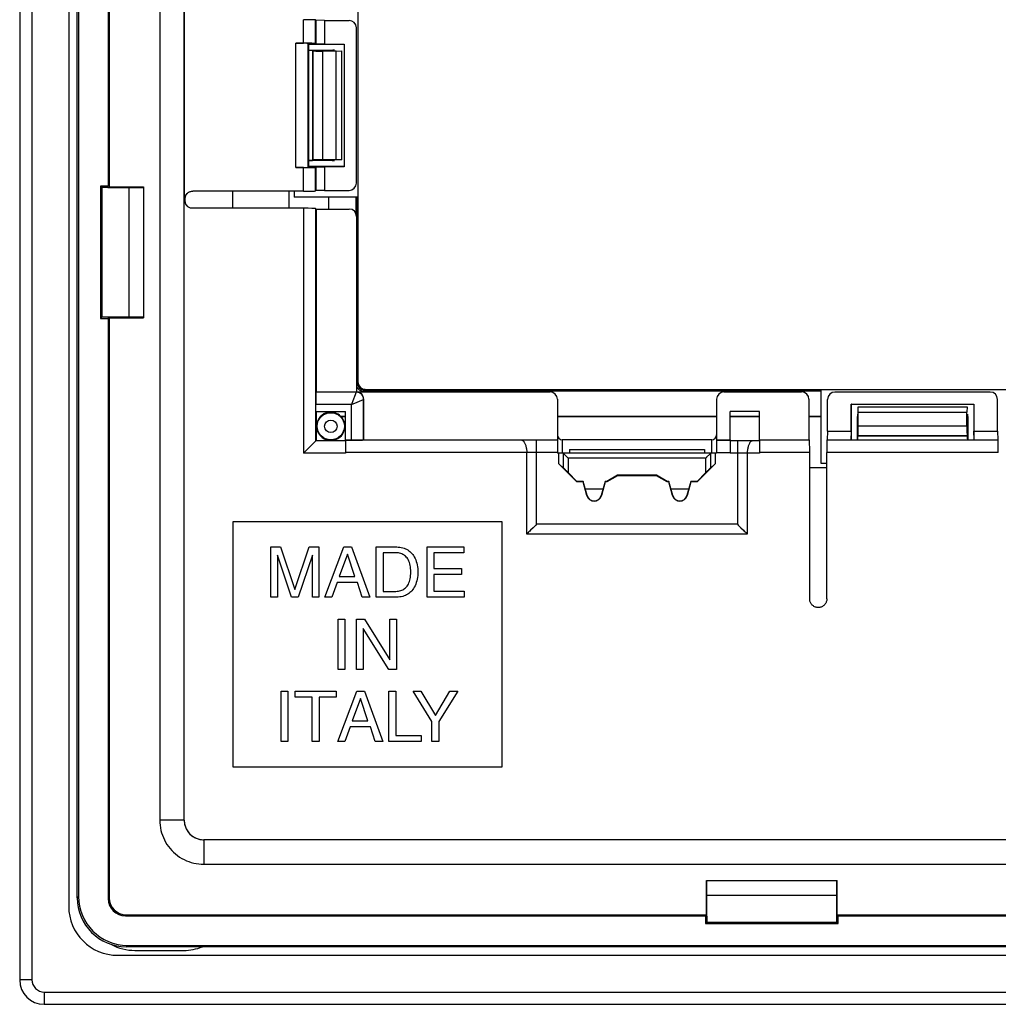
# Model space of a CAD drawing. Units: millimetres. Extents: x -47.9 to 47.5, y -48 to 47.4.
# Drawn here: x -47.9 to -7.9, y -48 to -7.8 of the extents above; entities that cross this region are included whole.
import ezdxf

# ---------------------------------------------------------------- set-up
doc = ezdxf.new("R2010")
doc.units = ezdxf.units.MM
doc.header["$LTSCALE"] = 16.335
doc.layers.get('0').update_dxf_attribs({"linetype": 'CONTINUOUS'})
for name, color, linetype in [('ASSI', 7, 'CONTINUOUS'), ('DRAFT', 7, 'CONTINUOUS'), ('RACCORDO', 7, 'CONTINUOUS'), ('SMUSSO', 7, 'CONTINUOUS')]:
    doc.layers.add(name, color=color, linetype=linetype)

msp = doc.modelspace()

# ---------------------------------------------------------------- linework, layer by layer
at = {"color": 7, "linetype": 'CONTINUOUS'}
for p, q in [((-45.874, 43.382), (-45.874, -44.018)), ((-44.261, 13.976), (-44.261, -14.612)), ((-44.224, 14.013), (-44.224, -14.649)), ((-44.58, -14.612), (-44.58, -20.024)), ((-44.525, -14.666), (-44.58, -14.612)), ((-44.261, -14.612), (-44.58, -14.612)), ((-44.525, -14.666), (-44.525, -19.97)), ((-44.27, -14.666), (-44.525, -14.666)), ((-44.224, -14.649), (-44.261, -14.612)), ((-44.224, -14.649), (-42.824, -14.649)), ((-44.223, -14.668), (-42.824, -14.668)), ((-43.424, -14.668), (-43.424, -19.968)), ((-42.824, -14.649), (-42.824, -19.987)), ((-39.174, -15.518), (-39.174, -14.818)), ((-36.674, -14.818), (-36.674, -15.068)), ((-41.157, -40.501), (-41.157, -15.168)), ((-44.526, -19.97), (-44.58, -20.024)), ((-44.58, -20.024), (-44.261, -20.024)), ((-44.27, -19.97), (-44.525, -19.97)), ((-44.224, -19.987), (-44.261, -20.024)), ((-44.224, -19.987), (-42.824, -19.987)), ((-42.824, -19.968), (-44.223, -19.968)), ((-17.674, -23.818), (-18.874, -23.818)), ((-19.624, -24.968), (-25.724, -24.968)), ((-25.685, -25.518), (-25.924, -25.518)), ((-25.868, -25.955), (-25.868, -25.518)), ((-19.424, -25.518), (-19.664, -25.518)), ((-19.48, -25.518), (-19.48, -25.955)), ((-25.684, -26.11), (-25.868, -25.955)), ((-25.133, -26.69), (-25.868, -25.955)), ((-19.48, -25.955), (-20.215, -26.69)), ((-19.664, -26.11), (-19.48, -25.955)), ((-15.174, -25.918), (-14.924, -25.918)), ((-23.468, -26.44), (-23.901, -26.69)), ((-23.474, -26.418), (-23.468, -26.44)), ((-21.88, -26.44), (-23.468, -26.44)), ((-21.874, -26.418), (-21.88, -26.44)), ((-21.447, -26.69), (-21.88, -26.44)), ((-25.124, -26.668), (-25.133, -26.69)), ((-24.87, -26.69), (-25.133, -26.69)), ((-24.869, -26.668), (-24.87, -26.69)), ((-24.72, -27.248), (-24.87, -26.69)), ((-23.979, -26.69), (-24.128, -27.248)), ((-23.98, -26.668), (-23.979, -26.69)), ((-23.901, -26.69), (-23.979, -26.69)), ((-23.907, -26.668), (-23.901, -26.69)), ((-21.441, -26.668), (-21.447, -26.69)), ((-21.37, -26.69), (-21.447, -26.69)), ((-21.369, -26.668), (-21.37, -26.69)), ((-21.22, -27.248), (-21.37, -26.69)), ((-20.479, -26.69), (-20.628, -27.248)), ((-20.48, -26.668), (-20.479, -26.69)), ((-20.215, -26.69), (-20.479, -26.69)), ((-20.224, -26.668), (-20.215, -26.69)), ((-39.174, -28.318), (-39.174, -38.318)), ((-28.174, -28.318), (-39.174, -28.318)), ((-28.174, -38.318), (-28.174, -28.318)), ((-26.774, -28.418), (-26.81, -28.454)), ((-18.574, -28.418), (-18.538, -28.454)), ((-18.174, -28.818), (-27.174, -28.818)), ((-37.622, -31.395), (-37.622, -29.345)), ((-37.622, -29.345), (-37.225, -29.345)), ((-37.225, -29.345), (-36.637, -31.087)), ((-36.637, -31.087), (-36.052, -29.345)), ((-36.052, -29.345), (-35.657, -29.345)), ((-35.657, -29.345), (-35.657, -31.395)), ((-35.412, -31.395), (-34.641, -29.345)), ((-34.641, -29.345), (-34.327, -29.345)), ((-34.327, -29.345), (-33.584, -31.395)), ((-33.316, -31.395), (-33.316, -29.345)), ((-33.316, -29.345), (-32.485, -29.345)), ((-31.24, -31.395), (-31.24, -29.345)), ((-31.24, -29.345), (-29.746, -29.345)), ((-29.746, -29.345), (-29.746, -29.591)), ((-36.777, -31.395), (-37.354, -29.677)), ((-37.354, -29.677), (-37.354, -31.395)), ((-35.926, -29.674), (-36.503, -31.395)), ((-35.926, -31.395), (-35.926, -29.674)), ((-34.495, -29.642), (-34.826, -30.552)), ((-34.19, -30.552), (-34.495, -29.642)), ((-33.039, -29.582), (-33.039, -31.158)), ((-32.522, -29.582), (-33.039, -29.582)), ((-30.963, -29.591), (-30.963, -30.219)), ((-29.746, -29.591), (-30.963, -29.591)), ((-30.963, -30.219), (-29.841, -30.219)), ((-30.963, -30.465), (-30.963, -31.149)), ((-29.841, -30.465), (-30.963, -30.465)), ((-29.841, -30.219), (-29.841, -30.465)), ((-34.912, -30.798), (-35.126, -31.395)), ((-34.09, -30.798), (-34.912, -30.798)), ((-34.826, -30.552), (-34.19, -30.552)), ((-33.887, -31.395), (-34.09, -30.798)), ((-33.039, -31.158), (-32.522, -31.158)), ((-30.963, -31.149), (-29.726, -31.149)), ((-29.726, -31.149), (-29.726, -31.395)), ((-37.354, -31.395), (-37.622, -31.395)), ((-36.503, -31.395), (-36.777, -31.395)), ((-35.657, -31.395), (-35.926, -31.395)), ((-35.126, -31.395), (-35.412, -31.395)), ((-33.584, -31.395), (-33.887, -31.395)), ((-32.485, -31.395), (-33.316, -31.395)), ((-29.726, -31.395), (-31.24, -31.395)), ((-34.874, -34.343), (-34.874, -32.294)), ((-34.874, -32.294), (-34.597, -32.294)), ((-34.597, -32.294), (-34.597, -34.343)), ((-34.123, -34.343), (-34.123, -32.294)), ((-34.123, -32.294), (-33.794, -32.294)), ((-33.794, -32.294), (-32.763, -33.958)), ((-32.763, -33.958), (-32.763, -32.294)), ((-32.763, -32.294), (-32.495, -32.294)), ((-32.495, -32.294), (-32.495, -34.343)), ((-32.806, -34.343), (-33.854, -32.678)), ((-33.854, -32.678), (-33.854, -34.343)), ((-34.597, -34.343), (-34.874, -34.343)), ((-33.854, -34.343), (-34.123, -34.343)), ((-32.495, -34.343), (-32.806, -34.343)), ((-37.2, -37.291), (-37.2, -35.24)), ((-37.2, -35.24), (-36.923, -35.24)), ((-36.923, -35.24), (-36.923, -37.291)), ((-36.625, -35.485), (-36.625, -35.24)), ((-36.625, -35.24), (-34.961, -35.24)), ((-34.961, -35.24), (-34.961, -35.485)), ((-34.881, -37.291), (-34.11, -35.24)), ((-34.11, -35.24), (-33.796, -35.24)), ((-33.796, -35.24), (-33.053, -37.291)), ((-32.799, -37.291), (-32.799, -35.24)), ((-32.799, -35.24), (-32.522, -35.24)), ((-32.522, -35.24), (-32.522, -37.046)), ((-31.043, -36.465), (-31.817, -35.24)), ((-31.817, -35.24), (-31.494, -35.24)), ((-31.494, -35.24), (-30.906, -36.225)), ((-30.906, -36.225), (-30.317, -35.24)), ((-29.992, -35.24), (-30.766, -36.465)), ((-30.317, -35.24), (-29.992, -35.24)), ((-35.932, -35.485), (-36.625, -35.485)), ((-35.932, -37.291), (-35.932, -35.485)), ((-35.655, -35.485), (-35.655, -37.291)), ((-34.961, -35.485), (-35.655, -35.485)), ((-33.964, -35.539), (-34.295, -36.449)), ((-33.659, -36.449), (-33.964, -35.539)), ((-34.295, -36.449), (-33.659, -36.449)), ((-31.043, -37.291), (-31.043, -36.465)), ((-30.766, -36.465), (-30.766, -37.291)), ((-34.381, -36.694), (-34.595, -37.291)), ((-33.559, -36.694), (-34.381, -36.694)), ((-33.356, -37.291), (-33.559, -36.694)), ((-36.923, -37.291), (-37.2, -37.291)), ((-35.655, -37.291), (-35.932, -37.291)), ((-34.595, -37.291), (-34.881, -37.291)), ((-33.053, -37.291), (-33.356, -37.291)), ((-31.483, -37.291), (-32.799, -37.291)), ((-32.522, -37.046), (-31.483, -37.046)), ((-31.483, -37.046), (-31.483, -37.291)), ((-30.766, -37.291), (-31.043, -37.291)), ((-39.174, -38.318), (-28.174, -38.318)), ((40.008, -41.301), (-40.357, -41.301)), ((-19.843, -42.968), (-14.505, -42.968)), ((-19.843, -44.368), (-19.843, -42.968)), ((-19.824, -44.367), (-19.824, -42.968)), ((-14.524, -42.968), (-14.524, -44.367)), ((-14.505, -44.368), (-14.505, -42.968)), ((-19.824, -43.568), (-14.524, -43.568)), ((-19.843, -44.368), (-19.88, -44.405)), ((-19.88, -44.405), (-19.88, -44.724)), ((-19.826, -44.414), (-19.826, -44.669)), ((-14.523, -44.414), (-14.523, -44.669)), ((-14.505, -44.368), (14.157, -44.368)), ((-14.505, -44.368), (-14.468, -44.405)), ((-14.468, -44.405), (14.12, -44.405)), ((-14.468, -44.724), (-14.468, -44.405)), ((-19.826, -44.669), (-19.88, -44.724)), ((-19.88, -44.724), (-14.468, -44.724)), ((-19.826, -44.669), (-14.523, -44.669)), ((-14.523, -44.67), (-14.468, -44.724)), ((-43.174, -45.818), (-41.174, -45.818)), ((-43.874, -46.018), (43.526, -46.018))]:
    msp.add_line(p, q, dxfattribs=at)
at = {"color": 253, "linetype": 'CONTINUOUS'}
for p, q in [((-42.157, 39.865), (-42.157, -40.501)), ((-41.157, 14.532), (-41.157, -15.168)), ((-25.724, -24.968), (-25.724, -25.518)), ((-19.624, -25.518), (-19.624, -24.968)), ((-24.714, -27.246), (-24.72, -27.248)), ((-24.134, -27.246), (-24.128, -27.248)), ((-21.214, -27.246), (-21.22, -27.248)), ((-20.634, -27.246), (-20.628, -27.248)), ((-18.574, -28.418), (-26.774, -28.418)), ((-41.157, -40.501), (-42.157, -40.501)), ((-41.157, -40.501), (-41.157, -40.501)), ((-40.357, -41.301), (-40.357, -42.301)), ((-40.357, -41.301), (-40.357, -41.301)), ((-40.357, -42.301), (40.009, -42.301))]:
    msp.add_line(p, q, dxfattribs=at)
at = {"color": 7, "linetype": 'CONTINUOUS'}
for points in [[(-26.81, -28.454), (-26.918, -28.562), (-27.021, -28.665)], [(-18.538, -28.454), (-18.431, -28.562), (-18.327, -28.665)], [(-27.021, -28.665), (-27.055, -28.698), (-27.087, -28.731), (-27.117, -28.762), (-27.146, -28.791), (-27.174, -28.818)], [(-18.327, -28.665), (-18.294, -28.699), (-18.262, -28.731), (-18.231, -28.761), (-18.202, -28.79), (-18.174, -28.818)], [(-32.485, -29.345), (-32.419, -29.348), (-32.355, -29.354), (-32.295, -29.364), (-32.237, -29.378), (-32.181, -29.396), (-32.128, -29.417), (-32.079, -29.441), (-32.032, -29.468), (-31.987, -29.498), (-31.945, -29.531), (-31.904, -29.568), (-31.866, -29.608), (-31.83, -29.653), (-31.796, -29.701), (-31.764, -29.754), (-31.734, -29.811), (-31.707, -29.873), (-31.684, -29.938), (-31.664, -30.007), (-31.647, -30.079), (-31.634, -30.151), (-31.627, -30.224), (-31.623, -30.297), (-31.623, -30.37)], [(-31.908, -30.37), (-31.91, -30.298), (-31.914, -30.228), (-31.922, -30.162), (-31.933, -30.099), (-31.946, -30.039), (-31.963, -29.982), (-31.983, -29.929), (-32.007, -29.879), (-32.034, -29.834), (-32.062, -29.793), (-32.093, -29.756), (-32.125, -29.723), (-32.159, -29.694), (-32.194, -29.669), (-32.232, -29.647), (-32.273, -29.628), (-32.317, -29.612), (-32.363, -29.6), (-32.413, -29.591), (-32.466, -29.585), (-32.522, -29.582)], [(-32.522, -31.158), (-32.466, -31.155), (-32.413, -31.15), (-32.363, -31.141), (-32.317, -31.128), (-32.273, -31.112), (-32.232, -31.093), (-32.194, -31.071), (-32.159, -31.046), (-32.125, -31.017), (-32.093, -30.984), (-32.062, -30.947), (-32.034, -30.906), (-32.007, -30.861), (-31.983, -30.811), (-31.963, -30.758), (-31.946, -30.702), (-31.933, -30.642), (-31.922, -30.578), (-31.914, -30.512), (-31.91, -30.443), (-31.908, -30.37)], [(-31.623, -30.37), (-31.623, -30.444), (-31.627, -30.516), (-31.634, -30.589), (-31.647, -30.661), (-31.664, -30.733), (-31.684, -30.802), (-31.707, -30.867), (-31.734, -30.929), (-31.764, -30.987), (-31.796, -31.039), (-31.83, -31.087), (-31.866, -31.132), (-31.904, -31.172), (-31.945, -31.209), (-31.987, -31.242), (-32.032, -31.273), (-32.079, -31.3), (-32.128, -31.323), (-32.181, -31.344), (-32.237, -31.362), (-32.295, -31.376), (-32.355, -31.386), (-32.419, -31.392), (-32.485, -31.395)]]:
    msp.add_lwpolyline(points, dxfattribs=at)
at = {"color": 253, "linetype": 'CONTINUOUS'}
for points in [[(-42.157, -40.501), (-42.154, -40.606), (-42.145, -40.71), (-42.13, -40.814), (-42.108, -40.916), (-42.081, -41.018), (-42.048, -41.117), (-42.01, -41.214), (-41.965, -41.309), (-41.916, -41.401), (-41.861, -41.49), (-41.801, -41.576), (-41.736, -41.658), (-41.666, -41.736), (-41.592, -41.81), (-41.514, -41.88), (-41.432, -41.945), (-41.346, -42.005), (-41.257, -42.06), (-41.165, -42.109), (-41.07, -42.154), (-40.973, -42.192), (-40.874, -42.225), (-40.772, -42.252), (-40.669, -42.274), (-40.566, -42.289), (-40.462, -42.298), (-40.357, -42.301)], [(-41.157, -40.501), (-41.156, -40.548), (-41.152, -40.594), (-41.145, -40.64), (-41.136, -40.686), (-41.124, -40.731), (-41.109, -40.775), (-41.092, -40.818), (-41.072, -40.86), (-41.05, -40.901), (-41.026, -40.941), (-40.999, -40.979), (-40.97, -41.016), (-40.939, -41.05), (-40.906, -41.083), (-40.872, -41.114), (-40.835, -41.143), (-40.797, -41.17), (-40.757, -41.194), (-40.717, -41.216), (-40.674, -41.236), (-40.631, -41.253), (-40.587, -41.268), (-40.542, -41.28), (-40.496, -41.289), (-40.45, -41.296), (-40.404, -41.3), (-40.357, -41.301)]]:
    msp.add_lwpolyline(points, dxfattribs=at)
at = {"color": 7, "linetype": 'CONTINUOUS'}
for centre, radius, start, end in [((-25.724, -24.768), 0.2, 180, 270), ((-19.624, -24.768), 0.2, 270, 360), ((-24.424, -27.168), 0.306, 195, 345), ((-20.924, -27.168), 0.306, 195, 345), ((-43.874, -44.018), 2, 180, 270), ((-43.174, -43.818), 2, 241.3617, 270), ((-41.174, -43.818), 2, 270, 292.2766)]:
    msp.add_arc(centre, radius, start, end, dxfattribs=at)
for centre, major_axis, ratio, start_param, end_param in [((-44.372, -14.518), (0.334, -0.079), 0.38207, -1.170159, -1.017466), ((-44.372, -20.118), (0.334, 0.079), 0.38207, 1.017466, 1.170159), ((-40.357, -40.501), (-0.566, -0.566), 0.999695, -0.785246, 0.785246), ((-19.974, -44.516), (0.079, 0.334), 0.38207, -1.170159, -1.017466), ((-14.374, -44.516), (-0.079, 0.334), 0.38207, 1.017466, 1.170159)]:
    msp.add_ellipse(centre, major_axis=major_axis, ratio=ratio, start_param=start_param, end_param=end_param, dxfattribs=at)
at = {"layer": 'ASSI', "color": 7, "linetype": 'CONTINUOUS'}
for p, q in [((-19.664, -25.518), (-25.685, -25.518)), ((-25.424, -25.368), (-25.424, -25.518)), ((-25.424, -25.368), (-19.924, -25.368)), ((-19.924, -25.368), (-19.924, -25.518)), ((-19.704, -25.558), (-19.832, -25.686)), ((-25.124, -26.668), (-25.484, -26.308)), ((-23.474, -26.418), (-23.907, -26.668)), ((-21.874, -26.418), (-23.474, -26.418)), ((-21.441, -26.668), (-21.874, -26.418)), ((-19.864, -26.308), (-20.224, -26.668)), ((-24.869, -26.668), (-25.124, -26.668)), ((-24.714, -27.246), (-24.869, -26.668)), ((-23.98, -26.668), (-24.134, -27.246)), ((-23.907, -26.668), (-23.98, -26.668)), ((-21.369, -26.668), (-21.441, -26.668)), ((-21.214, -27.246), (-21.369, -26.668)), ((-20.48, -26.668), (-20.634, -27.246)), ((-20.224, -26.668), (-20.48, -26.668)), ((-24.788, -26.968), (-24.06, -26.968)), ((-21.288, -26.968), (-20.56, -26.968))]:
    msp.add_line(p, q, dxfattribs=at)
at = {"layer": 'ASSI', "color": 253, "linetype": 'CONTINUOUS'}
for p, q in [((-25.684, -25.519), (-25.684, -26.11)), ((-25.484, -25.718), (-25.484, -26.308)), ((-19.864, -25.718), (-25.484, -25.718)), ((-19.864, -26.308), (-19.864, -25.718)), ((-19.664, -26.11), (-19.664, -25.519))]:
    msp.add_line(p, q, dxfattribs=at)
at = {"layer": 'ASSI', "color": 7, "linetype": 'CONTINUOUS'}
for points in [[(-25.684, -25.519), (-25.682, -25.52), (-25.68, -25.523), (-25.676, -25.527), (-25.671, -25.531), (-25.666, -25.537)], [(-25.666, -25.537), (-25.652, -25.551), (-25.644, -25.558)], [(-25.644, -25.558), (-25.506, -25.697), (-25.484, -25.718)], [(-19.832, -25.686), (-19.843, -25.697), (-19.864, -25.718)], [(-19.683, -25.537), (-19.696, -25.551), (-19.704, -25.558)], [(-19.664, -25.519), (-19.666, -25.52), (-19.669, -25.523), (-19.672, -25.527), (-19.677, -25.531), (-19.683, -25.537)]]:
    msp.add_lwpolyline(points, dxfattribs=at)
for centre, major_axis, ratio, start_param, end_param in [((-25.685, -25.718), (0, 0.2), 0.052408, -0.05236, 0), ((-19.664, -25.718), (0, 0.2), 0.052408, 0, 0.05236), ((-25.484, -26.31), (-0.2, 0.2), 0.004114, -1.566682, -0.048246), ((-19.864, -26.31), (0.2, 0.2), 0.004114, 0.048246, 1.566682), ((-24.424, -27.169), (0, 0.3), 0.999998, -4.452276, -1.830909), ((-20.924, -27.169), (0, 0.3), 0.999998, -4.452276, -1.830909)]:
    msp.add_ellipse(centre, major_axis=major_axis, ratio=ratio, start_param=start_param, end_param=end_param, dxfattribs=at)
at = {"layer": 'DRAFT', "color": 7, "linetype": 'CONTINUOUS'}
for p, q in [((-35.783, -7.839), (-35.783, -8.801)), ((-35.428, -7.85), (-35.783, -7.839)), ((-35.428, -7.85), (-35.428, -8.811)), ((-36.074, -13.818), (-36.074, -8.818)), ((-36.074, -8.818), (-34.624, -8.818)), ((-35.428, -8.811), (-35.783, -8.801)), ((-35.428, -8.811), (-34.624, -8.811)), ((-34.624, -8.811), (-34.624, -13.825)), ((-35.124, -9.087), (-35.024, -9.087)), ((-35.124, -13.549), (-35.024, -13.549)), ((-34.624, -13.818), (-36.074, -13.818)), ((-35.783, -13.836), (-35.428, -13.825)), ((-35.783, -13.836), (-35.783, -14.798)), ((-35.428, -13.825), (-35.428, -14.787)), ((-34.624, -13.825), (-35.428, -13.825)), ((-35.428, -14.787), (-35.783, -14.798)), ((-34.098, -15.068), (-36.674, -15.068)), ((-35.262, -15.068), (-35.262, -15.548)), ((-35.774, -15.548), (-35.774, -23.018)), ((-15.174, -22.942), (-15.174, -25.918)), ((-13.931, -23.511), (-8.917, -23.511)), ((-13.924, -23.518), (-13.931, -23.511)), ((-13.931, -24.622), (-13.931, -23.511)), ((-13.924, -23.518), (-8.924, -23.518)), ((-13.924, -24.968), (-13.924, -23.518)), ((-8.924, -23.518), (-8.917, -23.511)), ((-8.924, -23.518), (-8.924, -24.968)), ((-8.917, -23.511), (-8.917, -24.622)), ((-35.792, -23.818), (-34.574, -23.818)), ((-35.774, -23.818), (-35.774, -25.018)), ((-35.262, -23.818), (-35.262, -23.85)), ((-34.773, -24.006), (-34.574, -24.006)), ((-34.574, -24.986), (-34.574, -23.818)), ((-25.924, -24.006), (-19.424, -24.006)), ((-18.874, -24.968), (-18.874, -23.818)), ((-18.874, -24.006), (-17.674, -24.006)), ((-17.674, -24.968), (-17.674, -23.818)), ((-15.654, -24.006), (-15.174, -24.006)), ((-13.655, -23.918), (-13.655, -24.018)), ((-9.193, -23.918), (-9.193, -24.018)), ((-14.893, -24.622), (-14.904, -24.977)), ((-14.893, -24.622), (-13.931, -24.622)), ((-13.931, -24.622), (-13.942, -24.977)), ((-8.917, -24.622), (-7.956, -24.622)), ((-8.907, -24.977), (-8.917, -24.622)), ((-7.956, -24.622), (-7.945, -24.977)), ((-33.824, -24.968), (-25.924, -24.968)), ((-19.424, -24.968), (-18.874, -24.968)), ((-17.674, -24.968), (-15.654, -24.968)), ((-14.904, -24.977), (-13.942, -24.977)), ((-13.933, -24.968), (-13.942, -24.977)), ((-13.933, -24.968), (-8.916, -24.968)), ((-8.907, -24.977), (-8.916, -24.968)), ((-8.907, -24.977), (-7.945, -24.977)), ((28.826, -45.668), (-29.174, -45.668)), ((-28.174, -45.646), (-22.174, -45.646)), ((-28.174, -45.666), (-28.174, -45.646)), ((-22.174, -45.666), (-28.174, -45.666)), ((-22.174, -45.666), (-22.174, -45.646))]:
    msp.add_line(p, q, dxfattribs=at)
msp.add_arc((-35.174, -24.418), 0.575, 45.7993, 98.7813, dxfattribs=at)
at = {"layer": 'RACCORDO', "color": 7, "linetype": 'CONTINUOUS'}
for p, q in [((-47.874, 46.382), (-47.874, -47.018)), ((-45.524, -43.669), (-45.524, 43.032)), ((-45.47, 42.978), (-45.47, -43.614)), ((-34.066, 21.974), (-34.066, -22.61)), ((-41.157, -15.168), (-41.157, 14.532)), ((-35.795, -7.827), (-35.783, -7.839)), ((-35.428, -7.85), (-34.426, -7.85)), ((-34.126, -14.487), (-34.126, -8.15)), ((-36.604, -8.78), (-36.295, -8.78)), ((-36.074, -8.818), (-36.104, -8.788)), ((-35.795, -8.788), (-35.783, -8.801)), ((-36.074, -9.066), (-35.024, -9.066)), ((-35.9, -9.093), (-35.917, -9.075)), ((-34.955, -9.1), (-35.5, -9.1)), ((-35.124, -9.07), (-35.124, -9.087)), ((-35.024, -13.57), (-36.074, -13.57)), ((-35.9, -13.544), (-35.917, -13.561)), ((-34.955, -13.537), (-35.5, -13.537)), ((-35.124, -13.566), (-35.124, -13.549)), ((-36.295, -13.857), (-36.604, -13.857)), ((-36.074, -13.818), (-36.104, -13.848)), ((-35.795, -13.848), (-35.783, -13.836)), ((-36.295, -14.818), (-40.807, -14.818)), ((-36.874, -15.518), (-36.874, -14.818)), ((-35.795, -14.81), (-35.783, -14.798)), ((-35.428, -14.787), (-34.426, -14.787)), ((-35.274, -15.068), (-35.274, -15.548)), ((-34.14, -15.753), (-34.14, -15.068)), ((-34.098, -22.642), (-34.098, -15.068)), ((-36.295, -15.518), (-40.807, -15.518)), ((-35.774, -15.548), (-35.795, -15.527)), ((-35.774, -15.548), (-34.424, -15.548)), ((-34.124, -15.848), (-34.124, -23.018)), ((-44.261, -20.024), (-44.261, -43.705)), ((-44.224, -19.987), (-44.224, -43.668)), ((-33.766, -22.91), (33.418, -22.91)), ((-35.783, -23.027), (-35.774, -23.018)), ((-35.774, -23.018), (-26.224, -23.018)), ((-15.174, -22.984), (-33.84, -22.984)), ((-15.174, -22.942), (-33.798, -22.942)), ((-19.124, -23.018), (-15.954, -23.018)), ((-8.256, -23.02), (-14.593, -23.02)), ((-35.792, -23.527), (-35.792, -23.818)), ((-33.824, -24.968), (-33.824, -23.318)), ((-25.924, -23.318), (-25.924, -25.518)), ((-19.424, -23.318), (-19.424, -25.518)), ((-15.654, -23.318), (-15.654, -24.968)), ((-14.893, -24.622), (-14.893, -23.32)), ((-7.956, -24.622), (-7.956, -23.32)), ((-34.677, -24.016), (-34.632, -24.017)), ((-34.632, -24.017), (-34.574, -24.017)), ((-25.924, -24.018), (-19.424, -24.018)), ((-18.874, -24.018), (-17.674, -24.018)), ((-15.654, -24.018), (-15.174, -24.018)), ((-13.676, -24.968), (-13.676, -24.018)), ((-13.655, -24.018), (-13.673, -24.018)), ((-13.643, -24.394), (-13.643, -23.849)), ((-9.206, -24.394), (-9.206, -23.849)), ((-9.193, -24.018), (-9.176, -24.018)), ((-9.173, -24.018), (-9.173, -24.968)), ((-13.667, -24.811), (-13.65, -24.794)), ((-9.181, -24.811), (-9.199, -24.794)), ((-35.873, -25.096), (-36.295, -25.518)), ((-34.574, -25.018), (-35.795, -25.018)), ((-34.574, -24.986), (-34.574, -25.518)), ((-34.574, -24.986), (-34.333, -24.986)), ((-33.833, -24.977), (-33.824, -24.968)), ((-18.874, -24.968), (-18.874, -25.518)), ((-17.674, -25.018), (-18.874, -25.018)), ((-17.674, -24.968), (-17.674, -25.518)), ((-15.654, -24.968), (-15.633, -24.989)), ((-14.916, -24.989), (-14.904, -24.977)), ((-7.933, -24.989), (-7.945, -24.977)), ((-27.174, -28.818), (-27.174, -25.489)), ((-18.174, -25.518), (-18.174, -28.818)), ((-15.624, -31.468), (-15.624, -25.489)), ((-14.924, -31.468), (-14.924, -25.489)), ((-14.924, -26.118), (-15.624, -26.118)), ((-43.561, -44.405), (-19.88, -44.405)), ((-43.524, -44.368), (-19.843, -44.368)), ((-29.174, -45.668), (-43.525, -45.668)), ((-43.47, -45.614), (43.122, -45.614)), ((-46.874, -48.018), (46.526, -48.018))]:
    msp.add_line(p, q, dxfattribs=at)
at = {"layer": 'RACCORDO', "color": 253, "linetype": 'CONTINUOUS'}
for p, q in [((-47.374, 46.382), (-47.374, -47.018)), ((-36.295, -8.78), (-36.295, -7.818)), ((-35.795, -8.788), (-35.795, -7.827)), ((-36.604, -13.857), (-36.604, -8.78)), ((-36.104, -13.848), (-36.104, -8.788)), ((-35.917, -9.075), (-35.917, -13.561)), ((-35.9, -13.544), (-35.9, -9.093)), ((-35.5, -13.537), (-35.5, -9.1)), ((-36.295, -14.818), (-36.295, -13.857)), ((-35.795, -14.81), (-35.795, -13.848)), ((-36.295, -15.518), (-36.295, -25.518)), ((-35.795, -15.527), (-35.795, -25.018)), ((-34.098, -22.642), (-34.124, -22.669)), ((-34.133, -23.027), (-35.783, -23.027)), ((-34.133, -23.027), (-34.318, -23.489)), ((-34.133, -23.027), (-34.124, -23.018)), ((-33.798, -22.942), (-33.84, -22.984)), ((-34.333, -23.527), (-35.792, -23.527)), ((-34.318, -23.489), (-34.333, -23.527)), ((-34.333, -24.986), (-34.333, -23.527)), ((-33.839, -23.33), (-33.833, -23.327)), ((-33.833, -23.327), (-33.824, -23.318)), ((-33.833, -24.977), (-33.833, -23.327)), ((-13.643, -24.394), (-9.206, -24.394)), ((-13.667, -24.811), (-9.181, -24.811)), ((-13.65, -24.794), (-9.199, -24.794)), ((-27.374, -24.989), (-34.574, -24.989)), ((-27.191, -24.987), (-27.374, -24.989)), ((-26.935, -24.986), (-27.191, -24.987)), ((-25.924, -24.986), (-26.935, -24.986)), ((-26.774, -28.418), (-26.774, -24.986)), ((-19.424, -24.986), (-18.874, -24.986)), ((-18.574, -25.018), (-18.574, -28.418)), ((-15.633, -24.989), (-17.674, -24.989)), ((-7.933, -24.989), (-14.916, -24.989)), ((-34.574, -25.518), (-36.295, -25.518)), ((-27.174, -25.489), (-34.574, -25.489)), ((-27.089, -25.49), (-27.134, -25.491)), ((-27.039, -25.488), (-27.089, -25.49)), ((-26.984, -25.487), (-27.039, -25.488)), ((-26.927, -25.487), (-26.984, -25.487)), ((-26.867, -25.486), (-26.927, -25.487)), ((-26.774, -25.486), (-26.867, -25.486)), ((-25.924, -25.486), (-26.774, -25.486)), ((-19.424, -25.486), (-18.874, -25.486)), ((-17.674, -25.518), (-18.874, -25.518)), ((-15.624, -25.489), (-17.674, -25.489)), ((-7.924, -25.489), (-14.924, -25.489)), ((-45.524, -43.669), (-45.47, -43.614)), ((-44.261, -43.705), (-44.224, -43.668)), ((-43.561, -44.405), (-43.524, -44.368)), ((-43.525, -45.668), (-43.47, -45.614)), ((-47.374, -47.018), (-47.874, -47.018)), ((-46.874, -47.518), (-46.874, -48.018)), ((-46.874, -47.518), (46.526, -47.518))]:
    msp.add_line(p, q, dxfattribs=at)
at = {"layer": 'RACCORDO', "color": 7, "linetype": 'CONTINUOUS'}
for points in [[(-41.157, -15.168), (-41.155, -15.137), (-41.151, -15.106), (-41.144, -15.076), (-41.135, -15.046), (-41.123, -15.017), (-41.108, -14.99), (-41.091, -14.964), (-41.071, -14.939), (-41.049, -14.916), (-41.025, -14.895), (-40.999, -14.876), (-40.982, -14.865)], [(-40.982, -14.865), (-40.973, -14.86), (-40.945, -14.847), (-40.917, -14.836), (-40.889, -14.828), (-40.862, -14.822), (-40.834, -14.819), (-40.807, -14.818)], [(-40.982, -15.471), (-41.006, -15.456), (-41.031, -15.436), (-41.054, -15.416), (-41.075, -15.393), (-41.094, -15.369), (-41.11, -15.343), (-41.124, -15.316), (-41.136, -15.288), (-41.145, -15.259), (-41.151, -15.23), (-41.155, -15.199), (-41.157, -15.168)], [(-41.03, -14.908), (-41.051, -14.932), (-41.071, -14.959), (-41.088, -14.986), (-41.103, -15.015), (-41.115, -15.045), (-41.124, -15.076), (-41.131, -15.106), (-41.135, -15.137), (-41.136, -15.168)], [(-41.136, -15.168), (-41.134, -15.201), (-41.13, -15.232), (-41.123, -15.263), (-41.114, -15.294), (-41.102, -15.324), (-41.087, -15.353), (-41.069, -15.38), (-41.05, -15.406), (-41.028, -15.43), (-41.004, -15.451), (-40.979, -15.471)], [(-40.807, -15.518), (-40.837, -15.517), (-40.866, -15.513), (-40.895, -15.507), (-40.924, -15.498), (-40.953, -15.486), (-40.982, -15.471)], [(-35.271, -23.818), (-35.271, -23.819), (-35.271, -23.829), (-35.27, -23.837), (-35.27, -23.843), (-35.27, -23.846), (-35.269, -23.848)], [(-34.761, -24.013), (-34.76, -24.013), (-34.755, -24.014), (-34.749, -24.014), (-34.739, -24.015), (-34.727, -24.015), (-34.713, -24.015), (-34.677, -24.016)], [(-35.83, -25.053), (-35.857, -25.08), (-35.873, -25.096)], [(-35.795, -25.018), (-35.797, -25.021), (-35.802, -25.025), (-35.809, -25.032), (-35.818, -25.041), (-35.83, -25.053)], [(-27.374, -24.989), (-27.362, -24.991), (-27.35, -24.996), (-27.337, -25.003), (-27.324, -25.013), (-27.312, -25.025), (-27.299, -25.04), (-27.286, -25.057), (-27.274, -25.077), (-27.262, -25.099), (-27.25, -25.123), (-27.239, -25.149), (-27.228, -25.177), (-27.218, -25.206), (-27.209, -25.238), (-27.2, -25.271), (-27.193, -25.305), (-27.187, -25.341), (-27.182, -25.377), (-27.178, -25.414), (-27.175, -25.452), (-27.174, -25.489)], [(-17.974, -25.018), (-17.987, -25.02), (-17.999, -25.024), (-18.012, -25.03), (-18.025, -25.04), (-18.037, -25.052), (-18.05, -25.066), (-18.063, -25.083), (-18.075, -25.102), (-18.088, -25.124), (-18.099, -25.148), (-18.111, -25.174), (-18.121, -25.202), (-18.131, -25.231), (-18.141, -25.263), (-18.149, -25.296), (-18.156, -25.33), (-18.163, -25.366), (-18.168, -25.403), (-18.171, -25.441), (-18.173, -25.479), (-18.174, -25.518)], [(-14.924, -31.468), (-14.926, -31.498), (-14.929, -31.528), (-14.936, -31.557), (-14.945, -31.586), (-14.957, -31.615), (-14.97, -31.642), (-14.987, -31.668), (-15.005, -31.692), (-15.025, -31.714), (-15.047, -31.735), (-15.072, -31.754), (-15.097, -31.77), (-15.125, -31.784), (-15.153, -31.797), (-15.183, -31.806), (-15.212, -31.813), (-15.243, -31.817), (-15.273, -31.818), (-15.303, -31.817), (-15.333, -31.813), (-15.363, -31.807), (-15.393, -31.797), (-15.422, -31.786), (-15.449, -31.771), (-15.475, -31.755), (-15.499, -31.736), (-15.521, -31.716), (-15.542, -31.694), (-15.561, -31.67), (-15.577, -31.644), (-15.591, -31.617), (-15.603, -31.588), (-15.612, -31.559), (-15.619, -31.529), (-15.623, -31.499), (-15.624, -31.468)]]:
    msp.add_lwpolyline(points, dxfattribs=at)
at = {"layer": 'RACCORDO', "color": 253, "linetype": 'CONTINUOUS'}
for points in [[(-33.833, -23.327), (-33.834, -23.301), (-33.838, -23.275), (-33.843, -23.249), (-33.851, -23.225), (-33.861, -23.2), (-33.873, -23.177), (-33.887, -23.155), (-33.903, -23.134), (-33.921, -23.115), (-33.94, -23.097), (-33.961, -23.081), (-33.983, -23.067), (-34.006, -23.055), (-34.031, -23.045), (-34.055, -23.037), (-34.081, -23.032), (-34.107, -23.028), (-34.133, -23.027)], [(-34.333, -23.527), (-34.257, -23.496), (-33.839, -23.33)], [(-27.134, -25.491), (-27.155, -25.492), (-27.174, -25.493)]]:
    msp.add_lwpolyline(points, dxfattribs=at)
at = {"layer": 'RACCORDO', "color": 7, "linetype": 'CONTINUOUS'}
msp.add_circle((-35.174, -24.418), 0.555, dxfattribs=at)
at = {"layer": 'RACCORDO', "color": 253, "linetype": 'CONTINUOUS'}
msp.add_circle((-35.174, -24.418), 0.255, dxfattribs=at)
for centre, radius, start, end in [((-35.174, -24.418), 0.579, 99.4324, 44.4591), ((-46.874, -47.018), 0.5, 180, 270)]:
    msp.add_arc(centre, radius, start, end, dxfattribs=at)
at = {"layer": 'RACCORDO', "color": 7, "linetype": 'CONTINUOUS'}
msp.add_arc((-46.874, -47.018), 1, 180, 270, dxfattribs=at)
for centre, major_axis, ratio, start_param, end_param in [((-36.295, -7.827), (0.5, 0), 0.017455, 0.017453, 1.570796), ((-34.426, -8.15), (0.212, 0.212), 0.999695, -0.785246, 0.785246), ((-36.604, -8.789), (0.5, 0), 0.017455, 0.017453, 1.570796), ((-36.295, -8.789), (0.5, 0), 0.017455, 0.017453, 1.570796), ((-36.417, -9.075), (0.5, 0), 0.017455, 0.017453, 0.813924), ((-35.5, -9.093), (0.4, 0), 0.017455, -3.124139, -1.570796), ((-34.924, -9.07), (0.2, 0), 0.017455, 2.094505, 3.141593), ((-36.417, -13.561), (0.5, 0), 0.017455, -0.813924, -0.017453), ((-35.5, -13.544), (0.4, 0), 0.017455, 1.570796, 3.124139), ((-34.924, -13.566), (0.2, 0), 0.017455, 3.141593, 4.18868), ((-36.604, -13.848), (0.5, 0), 0.017455, -1.570796, -0.017453), ((-36.295, -13.848), (0.5, 0), 0.017455, -1.570796, -0.017453), ((-36.295, -14.81), (0.5, 0), 0.017455, -1.570796, -0.017453), ((-34.426, -14.487), (-0.212, 0.212), 0.999695, 2.356347, 3.926839), ((-36.295, -15.527), (0.5, 0), 0.017455, 0.017453, 1.570796), ((-34.424, -15.848), (-0.212, -0.212), 0.999695, 2.356347, 3.926839), ((-33.839, -22.683), (0.213, 0.213), 0.997265, -3.604052, -2.357564), ((-33.797, -22.641), (0.213, 0.213), 0.997265, -3.925621, -2.357564), ((-33.766, -22.61), (0.212, 0.212), 0.999695, 2.356347, 3.926839), ((-35.783, -23.527), (0, 0.5), 0.017455, 0.017453, 1.570796), ((-34.124, -23.318), (0.212, 0.212), 0.999695, -0.785246, 0.785246), ((-26.224, -23.318), (0, 0.3), 0.999848, -1.570796, 0), ((-19.124, -23.318), (0, -0.3), 0.999848, 3.141593, 4.712389), ((-15.954, -23.318), (-0.212, -0.212), 0.999695, 2.356347, 3.926839), ((-14.593, -23.32), (-0.212, 0.212), 0.999695, -0.785246, 0.785246), ((-8.256, -23.32), (-0.212, -0.212), 0.999695, 2.356347, 3.926839), ((-13.673, -23.818), (0, 0.2), 0.017455, -4.18868, -3.141593), ((-9.176, -23.818), (0, 0.2), 0.017455, -3.141593, -2.094505), ((-13.65, -24.394), (0, 0.4), 0.017455, -3.124139, -1.570796), ((-9.199, -24.394), (0, 0.4), 0.017455, 1.570796, 3.124139), ((-13.667, -25.311), (0, 0.5), 0.017455, 0.017453, 0.813924), ((-9.181, -25.311), (0, 0.5), 0.017455, -0.813924, -0.017453), ((-35.795, -25.518), (0, 0.5), 0.017455, 0, 0.017453), ((-34.333, -24.977), (0.5, 0), 0.017455, -1.570796, -0.017453), ((-15.633, -25.489), (0, 0.5), 0.017455, -1.570796, -0.017453), ((-14.916, -25.489), (0, 0.5), 0.017455, 0.017453, 1.570796), ((-7.933, -25.489), (0, 0.5), 0.017455, -1.570796, -0.017453), ((-43.524, -43.668), (1.415, 1.415), 0.999695, -3.926839, -2.356347), ((-43.47, -43.614), (-1.415, -1.415), 0.999695, -0.785246, 0.785246), ((-43.561, -43.705), (0.495, 0.495), 0.999695, -3.926839, -2.356347), ((-43.524, -43.668), (0.495, 0.495), 0.999695, 2.356347, 3.926839)]:
    msp.add_ellipse(centre, major_axis=major_axis, ratio=ratio, start_param=start_param, end_param=end_param, dxfattribs=at)
at = {"layer": 'SMUSSO', "color": 7, "linetype": 'CONTINUOUS'}
for p, q in [((-34.955, -9.1), (-34.724, -9.093)), ((-34.955, -13.537), (-34.955, -9.1)), ((-34.724, -13.544), (-34.724, -9.093)), ((-34.724, -13.544), (-34.955, -13.537)), ((-13.65, -23.618), (-9.199, -23.618)), ((-13.643, -23.849), (-13.65, -23.618)), ((-9.199, -23.618), (-9.206, -23.849)), ((-13.643, -23.849), (-9.206, -23.849))]:
    msp.add_line(p, q, dxfattribs=at)

doc.saveas('drawing.dxf')
